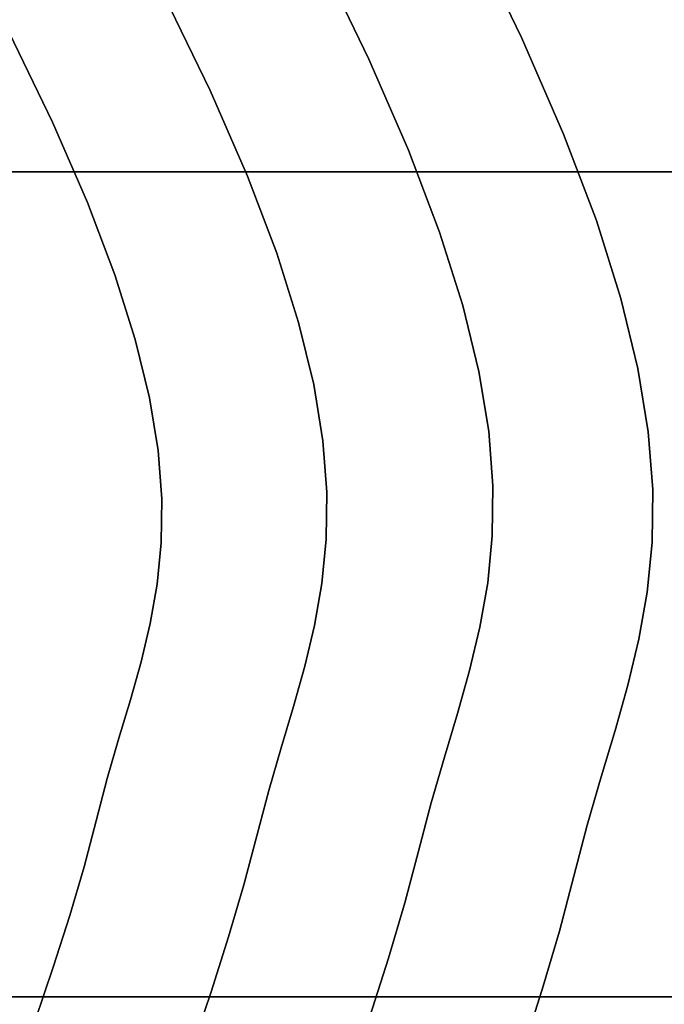
# Model space of a CAD drawing. Extents: x -298 to 302, y -246 to 320.
# Drawn here: x 169 to 215, y -1 to 71 of the extents above; entities that cross this region are included whole.
import ezdxf

# ---------------------------------------------------------------- set-up
doc = ezdxf.new("R2010")
doc.units = 0
doc.layers.add('BAUMSCHEIBEN', color=4, linetype='CONTINUOUS')
doc.layers.add('BEINE_KONNISCH', color=4, linetype='CONTINUOUS')

msp = doc.modelspace()

# ---------------------------------------------------------------- linework, layer by layer
at = {"layer": 'BAUMSCHEIBEN', "color": 0}
for points in [[(201.256082, 77.595181, 300.669334), (205.033421, 69.775587, 300.669334), (208.087636, 62.754822, 300.669334), (210.477752, 56.455077, 300.669334), (212.262795, 50.798545, 300.669334), (213.501791, 45.70742, 300.669334), (214.253764, 41.103894, 300.669334), (214.57774, 36.91016, 300.669334), (214.532745, 33.048412, 300.669334), (214.177804, 29.440841, 300.669334), (213.571942, 26.009641, 300.669334), (212.774184, 22.677004, 300.669334), (211.843557, 19.365124, 300.669334), (210.839086, 15.996193, 300.669334), (209.819795, 12.492404, 300.669334), (208.844711, 8.775951, 300.669334), (207.798165, 4.781788, 300.669334), (206.543761, 0.521419, 300.669334), (205.109432, -3.968144, 300.669334)], [(205.109432, -3.968144, 400.669334), (206.543761, 0.521419, 400.669334), (207.798165, 4.781788, 400.669334), (208.844711, 8.775951, 400.669334), (209.819795, 12.492404, 400.669334), (210.839086, 15.996193, 400.669334), (211.843557, 19.365124, 400.669334), (212.774184, 22.677004, 400.669334), (213.571942, 26.009641, 400.669334), (214.177804, 29.440841, 400.669334), (214.532745, 33.048412, 400.669334), (214.57774, 36.91016, 400.669334), (214.253764, 41.103894, 400.669334), (213.501791, 45.70742, 400.669334), (212.262795, 50.798545, 400.669334), (210.477752, 56.455077, 400.669334), (208.087636, 62.754822, 400.669334), (205.033421, 69.775587, 400.669334), (201.256082, 77.595181, 400.669334)], [(190.371098, 75.593643, 300.669334), (193.938585, 68.208471, 300.669334), (196.823121, 61.577748, 300.669334), (199.080453, 55.627989, 300.669334), (200.766328, 50.285709, 300.669334), (201.93649, 45.477425, 300.669334), (202.646687, 41.12965, 300.669334), (202.952664, 37.168902, 300.669334), (202.910169, 33.521695, 300.669334), (202.574947, 30.114544, 300.669334), (202.002744, 26.873966, 300.669334), (201.249306, 23.726476, 300.669334), (200.370381, 20.598589, 300.669334), (199.421713, 17.416821, 300.669334), (198.45905, 14.107688, 300.669334), (197.538137, 10.597704, 300.669334), (196.549732, 6.825439, 300.669334), (195.365017, 2.801757, 300.669334), (194.010373, -1.438385, 300.669334)], [(194.010373, -1.438385, 400.669334), (195.365017, 2.801757, 400.669334), (196.549732, 6.825439, 400.669334), (197.538137, 10.597704, 400.669334), (198.45905, 14.107688, 400.669334), (199.421713, 17.416821, 400.669334), (200.370381, 20.598589, 400.669334), (201.249306, 23.726476, 400.669334), (202.002744, 26.873966, 400.669334), (202.574947, 30.114544, 400.669334), (202.910169, 33.521695, 400.669334), (202.952664, 37.168902, 400.669334), (202.646687, 41.12965, 400.669334), (201.93649, 45.477425, 400.669334), (200.766328, 50.285709, 400.669334), (199.080453, 55.627989, 400.669334), (196.823121, 61.577748, 400.669334), (193.938585, 68.208471, 400.669334), (190.371098, 75.593643, 400.669334)], [(179.033868, 72.871238, 300.669334), (182.391502, 65.920488, 300.669334), (185.10636, 59.679808, 300.669334), (187.230908, 54.080034, 300.669334), (188.817613, 49.052006, 300.669334), (189.918942, 44.526562, 300.669334), (190.587363, 40.434539, 300.669334), (190.875341, 36.706776, 300.669334), (190.835346, 33.27411, 300.669334), (190.519842, 30.06738, 300.669334), (189.981298, 27.017425, 300.669334), (189.272181, 24.055081, 300.669334), (188.444957, 21.111187, 300.669334), (187.552093, 18.116582, 300.669334), (186.646057, 15.002103, 300.669334), (185.779315, 11.698589, 300.669334), (184.849052, 8.148222, 300.669334), (183.734027, 4.361228, 300.669334), (182.459067, 0.370505, 300.669334), (181.049005, -3.791044, 300.669334)], [(181.049005, -3.791044, 400.669334), (182.459067, 0.370505, 400.669334), (183.734027, 4.361228, 400.669334), (184.849052, 8.148222, 400.669334), (185.779315, 11.698589, 400.669334), (186.646057, 15.002103, 400.669334), (187.552093, 18.116582, 400.669334), (188.444957, 21.111187, 400.669334), (189.272181, 24.055081, 400.669334), (189.981298, 27.017425, 400.669334), (190.519842, 30.06738, 400.669334), (190.835346, 33.27411, 400.669334), (190.875341, 36.706776, 400.669334), (190.587363, 40.434539, 400.669334), (189.918942, 44.526562, 400.669334), (188.817613, 49.052006, 400.669334), (187.230908, 54.080034, 400.669334), (185.10636, 59.679808, 400.669334), (182.391502, 65.920488, 400.669334), (179.033868, 72.871238, 400.669334)], [(167.774355, 70.135263, 300.669334), (170.922138, 63.618935, 300.669334), (173.467317, 57.768297, 300.669334), (175.45908, 52.518509, 300.669334), (176.946616, 47.804733, 300.669334), (177.979113, 43.562129, 300.669334), (178.605757, 39.725857, 300.669334), (178.875737, 36.231079, 300.669334), (178.838241, 33.012955, 300.669334), (178.542457, 30.006646, 300.669334), (178.037572, 27.147313, 300.669334), (177.372774, 24.370116, 300.669334), (176.597251, 21.610215, 300.669334), (175.760192, 18.802773, 300.669334), (174.910783, 15.882949, 300.669334), (174.098213, 12.785904, 300.669334), (173.226091, 9.457436, 300.669334), (172.180754, 5.907128, 300.669334), (170.98548, 2.165826, 300.669334), (169.663546, -1.735627, 300.669334), (168.238231, -5.766386, 300.669334)], [(168.238231, -5.766386, 400.669334), (169.663546, -1.735627, 400.669334), (170.98548, 2.165826, 400.669334), (172.180754, 5.907128, 400.669334), (173.226091, 9.457436, 400.669334), (174.098213, 12.785904, 400.669334), (174.910783, 15.882949, 400.669334), (175.760192, 18.802773, 400.669334), (176.597251, 21.610215, 400.669334), (177.372774, 24.370116, 400.669334), (178.037572, 27.147313, 400.669334), (178.542457, 30.006646, 400.669334), (178.838241, 33.012955, 400.669334), (178.875737, 36.231079, 400.669334), (178.605757, 39.725857, 400.669334), (177.979113, 43.562129, 400.669334), (176.946616, 47.804733, 400.669334), (175.45908, 52.518509, 400.669334), (173.467317, 57.768297, 400.669334), (170.922138, 63.618935, 400.669334), (167.774355, 70.135263, 400.669334)]]:
    msp.add_polyline3d(points, dxfattribs=at)
for points in [[(201.256082, 77.595181, 300.669334), (201.256082, 77.595181, 400.669334), (205.033421, 69.775587, 400.669334), (205.033421, 69.775587, 300.669334)], [(190.371098, 75.593643, 300.669334), (190.371098, 75.593643, 400.669334), (193.938585, 68.208471, 400.669334), (193.938585, 68.208471, 300.669334)], [(179.033868, 72.871238, 300.669334), (179.033868, 72.871238, 400.669334), (182.391502, 65.920488, 400.669334), (182.391502, 65.920488, 300.669334)], [(167.774355, 70.135263, 300.669334), (167.774355, 70.135263, 400.669334), (170.922138, 63.618935, 400.669334), (170.922138, 63.618935, 300.669334)], [(205.033421, 69.775587, 300.669334), (205.033421, 69.775587, 400.669334), (208.087636, 62.754822, 400.669334), (208.087636, 62.754822, 300.669334)], [(193.938585, 68.208471, 300.669334), (193.938585, 68.208471, 400.669334), (196.823121, 61.577748, 400.669334), (196.823121, 61.577748, 300.669334)], [(182.391502, 65.920488, 300.669334), (182.391502, 65.920488, 400.669334), (185.10636, 59.679808, 400.669334), (185.10636, 59.679808, 300.669334)], [(170.922138, 63.618935, 300.669334), (170.922138, 63.618935, 400.669334), (173.467317, 57.768297, 400.669334), (173.467317, 57.768297, 300.669334)], [(208.087636, 62.754822, 300.669334), (208.087636, 62.754822, 400.669334), (210.477752, 56.455077, 400.669334), (210.477752, 56.455077, 300.669334)], [(196.823121, 61.577748, 300.669334), (196.823121, 61.577748, 400.669334), (199.080453, 55.627989, 400.669334), (199.080453, 55.627989, 300.669334)], [(185.10636, 59.679808, 300.669334), (185.10636, 59.679808, 400.669334), (187.230908, 54.080034, 400.669334), (187.230908, 54.080034, 300.669334)], [(173.467317, 57.768297, 300.669334), (173.467317, 57.768297, 400.669334), (175.45908, 52.518509, 400.669334), (175.45908, 52.518509, 300.669334)], [(210.477752, 56.455077, 300.669334), (210.477752, 56.455077, 400.669334), (212.262795, 50.798545, 400.669334), (212.262795, 50.798545, 300.669334)], [(199.080453, 55.627989, 300.669334), (199.080453, 55.627989, 400.669334), (200.766328, 50.285709, 400.669334), (200.766328, 50.285709, 300.669334)], [(187.230908, 54.080034, 300.669334), (187.230908, 54.080034, 400.669334), (188.817613, 49.052006, 400.669334), (188.817613, 49.052006, 300.669334)], [(175.45908, 52.518509, 300.669334), (175.45908, 52.518509, 400.669334), (176.946616, 47.804733, 400.669334), (176.946616, 47.804733, 300.669334)], [(200.766328, 50.285709, 300.669334), (200.766328, 50.285709, 400.669334), (201.93649, 45.477425, 400.669334), (201.93649, 45.477425, 300.669334)], [(212.262795, 50.798545, 300.669334), (212.262795, 50.798545, 400.669334), (213.501791, 45.70742, 400.669334), (213.501791, 45.70742, 300.669334)], [(188.817613, 49.052006, 300.669334), (188.817613, 49.052006, 400.669334), (189.918942, 44.526562, 400.669334), (189.918942, 44.526562, 300.669334)], [(176.946616, 47.804733, 300.669334), (176.946616, 47.804733, 400.669334), (177.979113, 43.562129, 400.669334), (177.979113, 43.562129, 300.669334)], [(201.93649, 45.477425, 300.669334), (201.93649, 45.477425, 400.669334), (202.646687, 41.12965, 400.669334), (202.646687, 41.12965, 300.669334)], [(213.501791, 45.70742, 300.669334), (213.501791, 45.70742, 400.669334), (214.253764, 41.103894, 400.669334), (214.253764, 41.103894, 300.669334)], [(189.918942, 44.526562, 300.669334), (189.918942, 44.526562, 400.669334), (190.587363, 40.434539, 400.669334), (190.587363, 40.434539, 300.669334)], [(177.979113, 43.562129, 300.669334), (177.979113, 43.562129, 400.669334), (178.605757, 39.725857, 400.669334), (178.605757, 39.725857, 300.669334)], [(202.646687, 41.12965, 300.669334), (202.646687, 41.12965, 400.669334), (202.952664, 37.168902, 400.669334), (202.952664, 37.168902, 300.669334)], [(214.253764, 41.103894, 300.669334), (214.253764, 41.103894, 400.669334), (214.57774, 36.91016, 400.669334), (214.57774, 36.91016, 300.669334)], [(190.587363, 40.434539, 300.669334), (190.587363, 40.434539, 400.669334), (190.875341, 36.706776, 400.669334), (190.875341, 36.706776, 300.669334)], [(178.605757, 39.725857, 300.669334), (178.605757, 39.725857, 400.669334), (178.875737, 36.231079, 400.669334), (178.875737, 36.231079, 300.669334)], [(190.875341, 36.706776, 300.669334), (190.875341, 36.706776, 400.669334), (190.835346, 33.27411, 400.669334), (190.835346, 33.27411, 300.669334)], [(202.952664, 37.168902, 300.669334), (202.952664, 37.168902, 400.669334), (202.910169, 33.521695, 400.669334), (202.910169, 33.521695, 300.669334)], [(214.57774, 36.91016, 300.669334), (214.57774, 36.91016, 400.669334), (214.532745, 33.048412, 400.669334), (214.532745, 33.048412, 300.669334)], [(178.875737, 36.231079, 300.669334), (178.875737, 36.231079, 400.669334), (178.838241, 33.012955, 400.669334), (178.838241, 33.012955, 300.669334)], [(178.838241, 33.012955, 300.669334), (178.838241, 33.012955, 400.669334), (178.542457, 30.006646, 400.669334), (178.542457, 30.006646, 300.669334)], [(190.835346, 33.27411, 300.669334), (190.835346, 33.27411, 400.669334), (190.519842, 30.06738, 400.669334), (190.519842, 30.06738, 300.669334)], [(202.910169, 33.521695, 300.669334), (202.910169, 33.521695, 400.669334), (202.574947, 30.114544, 400.669334), (202.574947, 30.114544, 300.669334)], [(214.532745, 33.048412, 300.669334), (214.532745, 33.048412, 400.669334), (214.177804, 29.440841, 400.669334), (214.177804, 29.440841, 300.669334)], [(202.574947, 30.114544, 300.669334), (202.574947, 30.114544, 400.669334), (202.002744, 26.873966, 400.669334), (202.002744, 26.873966, 300.669334)], [(178.542457, 30.006646, 300.669334), (178.542457, 30.006646, 400.669334), (178.037572, 27.147313, 400.669334), (178.037572, 27.147313, 300.669334)], [(190.519842, 30.06738, 300.669334), (190.519842, 30.06738, 400.669334), (189.981298, 27.017425, 400.669334), (189.981298, 27.017425, 300.669334)], [(214.177804, 29.440841, 300.669334), (214.177804, 29.440841, 400.669334), (213.571942, 26.009641, 400.669334), (213.571942, 26.009641, 300.669334)], [(178.037572, 27.147313, 300.669334), (178.037572, 27.147313, 400.669334), (177.372774, 24.370116, 400.669334), (177.372774, 24.370116, 300.669334)], [(189.981298, 27.017425, 300.669334), (189.981298, 27.017425, 400.669334), (189.272181, 24.055081, 400.669334), (189.272181, 24.055081, 300.669334)], [(202.002744, 26.873966, 300.669334), (202.002744, 26.873966, 400.669334), (201.249306, 23.726476, 400.669334), (201.249306, 23.726476, 300.669334)], [(213.571942, 26.009641, 300.669334), (213.571942, 26.009641, 400.669334), (212.774184, 22.677004, 400.669334), (212.774184, 22.677004, 300.669334)], [(177.372774, 24.370116, 300.669334), (177.372774, 24.370116, 400.669334), (176.597251, 21.610215, 400.669334), (176.597251, 21.610215, 300.669334)], [(189.272181, 24.055081, 300.669334), (189.272181, 24.055081, 400.669334), (188.444957, 21.111187, 400.669334), (188.444957, 21.111187, 300.669334)], [(201.249306, 23.726476, 300.669334), (201.249306, 23.726476, 400.669334), (200.370381, 20.598589, 400.669334), (200.370381, 20.598589, 300.669334)], [(212.774184, 22.677004, 300.669334), (212.774184, 22.677004, 400.669334), (211.843557, 19.365124, 400.669334), (211.843557, 19.365124, 300.669334)], [(176.597251, 21.610215, 300.669334), (176.597251, 21.610215, 400.669334), (175.760192, 18.802773, 400.669334), (175.760192, 18.802773, 300.669334)], [(188.444957, 21.111187, 300.669334), (188.444957, 21.111187, 400.669334), (187.552093, 18.116582, 400.669334), (187.552093, 18.116582, 300.669334)], [(200.370381, 20.598589, 300.669334), (200.370381, 20.598589, 400.669334), (199.421713, 17.416821, 400.669334), (199.421713, 17.416821, 300.669334)], [(211.843557, 19.365124, 300.669334), (211.843557, 19.365124, 400.669334), (210.839086, 15.996193, 400.669334), (210.839086, 15.996193, 300.669334)], [(175.760192, 18.802773, 300.669334), (175.760192, 18.802773, 400.669334), (174.910783, 15.882949, 400.669334), (174.910783, 15.882949, 300.669334)], [(187.552093, 18.116582, 300.669334), (187.552093, 18.116582, 400.669334), (186.646057, 15.002103, 400.669334), (186.646057, 15.002103, 300.669334)], [(199.421713, 17.416821, 300.669334), (199.421713, 17.416821, 400.669334), (198.45905, 14.107688, 400.669334), (198.45905, 14.107688, 300.669334)], [(174.910783, 15.882949, 300.669334), (174.910783, 15.882949, 400.669334), (174.098213, 12.785904, 400.669334), (174.098213, 12.785904, 300.669334)], [(210.839086, 15.996193, 300.669334), (210.839086, 15.996193, 400.669334), (209.819795, 12.492404, 400.669334), (209.819795, 12.492404, 300.669334)], [(186.646057, 15.002103, 300.669334), (186.646057, 15.002103, 400.669334), (185.779315, 11.698589, 400.669334), (185.779315, 11.698589, 300.669334)], [(198.45905, 14.107688, 300.669334), (198.45905, 14.107688, 400.669334), (197.538137, 10.597704, 400.669334), (197.538137, 10.597704, 300.669334)], [(174.098213, 12.785904, 300.669334), (174.098213, 12.785904, 400.669334), (173.226091, 9.457436, 400.669334), (173.226091, 9.457436, 300.669334)], [(209.819795, 12.492404, 300.669334), (209.819795, 12.492404, 400.669334), (208.844711, 8.775951, 400.669334), (208.844711, 8.775951, 300.669334)], [(185.779315, 11.698589, 300.669334), (185.779315, 11.698589, 400.669334), (184.849052, 8.148222, 400.669334), (184.849052, 8.148222, 300.669334)], [(197.538137, 10.597704, 300.669334), (197.538137, 10.597704, 400.669334), (196.549732, 6.825439, 400.669334), (196.549732, 6.825439, 300.669334)], [(173.226091, 9.457436, 300.669334), (173.226091, 9.457436, 400.669334), (172.180754, 5.907128, 400.669334), (172.180754, 5.907128, 300.669334)], [(208.844711, 8.775951, 300.669334), (208.844711, 8.775951, 400.669334), (207.798165, 4.781788, 400.669334), (207.798165, 4.781788, 300.669334)], [(184.849052, 8.148222, 300.669334), (184.849052, 8.148222, 400.669334), (183.734027, 4.361228, 400.669334), (183.734027, 4.361228, 300.669334)], [(196.549732, 6.825439, 300.669334), (196.549732, 6.825439, 400.669334), (195.365017, 2.801757, 400.669334), (195.365017, 2.801757, 300.669334)], [(172.180754, 5.907128, 300.669334), (172.180754, 5.907128, 400.669334), (170.98548, 2.165826, 400.669334), (170.98548, 2.165826, 300.669334)], [(183.734027, 4.361228, 300.669334), (183.734027, 4.361228, 400.669334), (182.459067, 0.370505, 400.669334), (182.459067, 0.370505, 300.669334)], [(207.798165, 4.781788, 300.669334), (207.798165, 4.781788, 400.669334), (206.543761, 0.521419, 400.669334), (206.543761, 0.521419, 300.669334)], [(170.98548, 2.165826, 300.669334), (170.98548, 2.165826, 400.669334), (169.663546, -1.735627, 400.669334), (169.663546, -1.735627, 300.669334)], [(195.365017, 2.801757, 300.669334), (195.365017, 2.801757, 400.669334), (194.010373, -1.438385, 400.669334), (194.010373, -1.438385, 300.669334)], [(182.459067, 0.370505, 300.669334), (182.459067, 0.370505, 400.669334), (181.049005, -3.791044, 400.669334), (181.049005, -3.791044, 300.669334)], [(206.543761, 0.521419, 300.669334), (206.543761, 0.521419, 400.669334), (205.109432, -3.968144, 400.669334), (205.109432, -3.968144, 300.669334)]]:
    msp.add_polyline3d(points, close=True, dxfattribs=at)
at = {"layer": 'BEINE_KONNISCH', "color": 0}
for points in [[(20.815622, 60, 295.669334), (241.948108, 60, 295.669334), (243.68459, 59.848078, 295.669334), (245.36831, 59.396926, 295.669334), (246.948108, 58.660254, 295.669334), (248.375984, 57.660444, 295.669334), (249.608553, 56.427876, 295.669334), (250.608362, 55, 295.669334), (251.345034, 53.420201, 295.669334), (251.796186, 51.736482, 295.669334), (251.948108, 50, 295.669334), (251.948108, 10, 295.669334), (251.796186, 8.263518, 295.669334), (251.345034, 6.579799, 295.669334), (250.608362, 5, 295.669334), (249.608553, 3.572124, 295.669334), (248.375984, 2.339556, 295.669334), (246.948108, 1.339746, 295.669334), (245.36831, 0.603074, 295.669334), (243.68459, 0.151922, 295.669334), (241.948108, 0, 295.669334), (20.815622, 0, 295.669334)], [(20.815622, 0, 300.669334), (241.948108, 0, 300.669334), (243.68459, 0.151922, 300.669334), (245.36831, 0.603074, 300.669334), (246.948108, 1.339746, 300.669334), (248.375984, 2.339556, 300.669334), (249.608553, 3.572124, 300.669334), (250.608362, 5, 300.669334), (251.345034, 6.579799, 300.669334), (251.796186, 8.263518, 300.669334), (251.948108, 10, 300.669334), (251.948108, 50, 300.669334), (251.796186, 51.736482, 300.669334), (251.345034, 53.420201, 300.669334), (250.608362, 55, 300.669334), (249.608553, 56.427876, 300.669334), (248.375984, 57.660444, 300.669334), (246.948108, 58.660254, 300.669334), (245.36831, 59.396926, 300.669334), (243.68459, 59.848078, 300.669334), (241.948108, 60, 300.669334), (20.815622, 60, 300.669334)], [(141.948108, 60, 290.669334), (241.948108, 60, 290.669334), (243.68459, 59.848078, 290.669334), (245.36831, 59.396926, 290.669334), (246.948108, 58.660254, 290.669334), (248.375984, 57.660444, 290.669334), (249.608553, 56.427876, 290.669334), (250.608362, 55, 290.669334), (251.345034, 53.420201, 290.669334), (251.796186, 51.736482, 290.669334), (251.948108, 50, 290.669334), (251.948108, 10, 290.669334), (251.796186, 8.263518, 290.669334), (251.345034, 6.579799, 290.669334), (250.608362, 5, 290.669334), (249.608553, 3.572124, 290.669334), (248.375984, 2.339556, 290.669334), (246.948108, 1.339746, 290.669334), (245.36831, 0.603074, 290.669334), (243.68459, 0.151922, 290.669334), (241.948108, 0, 290.669334), (141.948108, 0, 290.669334)], [(141.948108, 0, 295.669334), (241.948108, 0, 295.669334), (243.68459, 0.151922, 295.669334), (245.36831, 0.603074, 295.669334), (246.948108, 1.339746, 295.669334), (248.375984, 2.339556, 295.669334), (249.608553, 3.572124, 295.669334), (250.608362, 5, 295.669334), (251.345034, 6.579799, 295.669334), (251.796186, 8.263518, 295.669334), (251.948108, 10, 295.669334), (251.948108, 50, 295.669334), (251.796186, 51.736482, 295.669334), (251.345034, 53.420201, 295.669334), (250.608362, 55, 295.669334), (249.608553, 56.427876, 295.669334), (248.375984, 57.660444, 295.669334), (246.948108, 58.660254, 295.669334), (245.36831, 59.396926, 295.669334), (243.68459, 59.848078, 295.669334), (241.948108, 60, 295.669334), (141.948108, 60, 295.669334)]]:
    msp.add_polyline3d(points, dxfattribs=at)
for points in [[(241.948108, 60, 295.669334), (20.815622, 60, 295.669334), (20.815622, 60, 300.669334), (241.948108, 60, 300.669334)], [(241.948108, 60, 290.669334), (141.948108, 60, 290.669334), (141.948108, 60, 295.669334), (241.948108, 60, 295.669334)], [(20.815622, 0, 295.669334), (241.948108, 0, 295.669334), (241.948108, 0, 300.669334), (20.815622, 0, 300.669334)], [(141.948108, 0, 290.669334), (241.948108, 0, 290.669334), (241.948108, 0, 295.669334), (141.948108, 0, 295.669334)]]:
    msp.add_polyline3d(points, close=True, dxfattribs=at)

doc.saveas('drawing.dxf')
